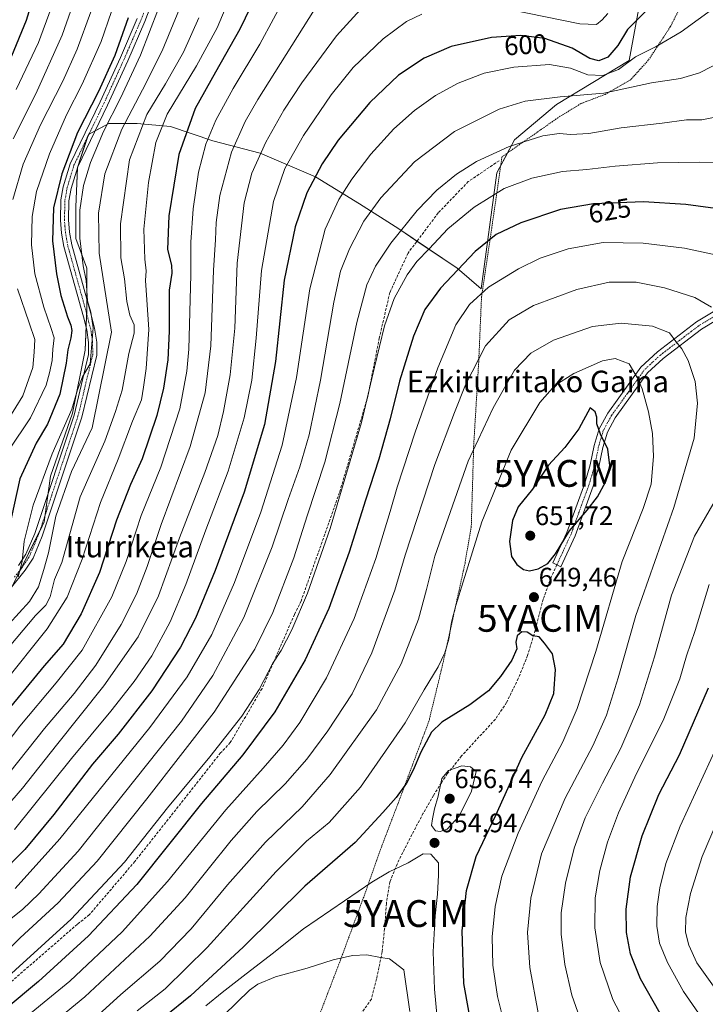
# Model space of a CAD drawing. Units: metres. Extents: x 587334 to 589754, y 4779895 to 4782233.
# Drawn here: x 589333 to 589588, y 4781376 to 4781743 of the extents above; entities that cross this region are included whole.
import ezdxf
from ezdxf.enums import TextEntityAlignment as Align

# ---------------------------------------------------------------- set-up
doc = ezdxf.new("R2010")
doc.units = ezdxf.units.M
doc.header["$MEASUREMENT"] = 0
for name, pattern in [('TRAZO_Y_PUNTO', [1, 0.5, -0.25, 0, -0.25]), ('TRAZOS', [0.75, 0.5, -0.25]), ('TRAZOSX2', [1.5, 1, -0.5])]:
    doc.linetypes.add(name, pattern=pattern)
doc.layers.get('0').update_dxf_attribs({"lineweight": 5})
for name, color, linetype, lineweight in [('Alambrada', 19, 'TRAZOS', 0), ('Camino', 19, 'Continuous', 0), ('Camino Cxs', 19, 'Continuous', 0), ('Camino eje', 39, 'TRAZO_Y_PUNTO', 13), ('Carátula', 7, 'Continuous', 5), ('Curva de nivel maestra', 36, 'Continuous', 30), ('Curva de nivel normal', 36, 'Continuous', 0), ('Pastizal CxS', 92, 'Continuous', 0), ('Pista no pavimentada', 254, 'Continuous', 13), ('Pista no pavimentada Cxs', 254, 'Continuous', 0), ('Pista pavimentada eje', 135, 'TRAZO_Y_PUNTO', 0), ('Punto de cota en terreno', 7, 'Continuous', 0), ('Rótulo de curva de nivel directora', 19, 'Continuous', 0), ('Rótulo de punto de cota en terreno', 19, 'Continuous', 0), ('Senda', 19, 'TRAZOSX2', 0), ('Texto cartográfico', 19, 'Continuous', 0), ('Yacimiento arqueológico puntual', 7, 'Continuous', 0)]:
    doc.layers.add(name, color=color, linetype=linetype, lineweight=lineweight)
doc.styles.add('Arial', font='txt', dxfattribs={"height": 0.2})

# ---------------------------------------------------------------- blocks, each defined once
blk = doc.blocks.new('*U153')
at = {"layer": 'Pastizal CxS', "color": 92, "linetype": 'Continuous', "lineweight": 0}
blk.add_polyline3d([(589563.91, 4781750.24, 598.08), (589559.81, 4781728.08, 604.39), (589532.73, 4781711.67, 610.8), (589517.14, 4781698.55, 614.28), (589510.58, 4781686.24, 617.4), (589504.66, 4781643, 629.33), (589495.79, 4781650.63, 624.75), (589474.07, 4781665.31, 614.38), (589459.4, 4781674.7, 607.75), (589442.96, 4781684.68, 600.09), (589422.42, 4781693.48, 589.68), (589404.81, 4781698.18, 580.76), (589388.96, 4781703.46, 571.58), (589376.63, 4781704.64, 563.58), (589366.07, 4781704.64, 555.69), (589358.44, 4781700.53, 552.26), (589354.33, 4781688.2, 552.43), (589353.74, 4781673.52, 554.45), (589353.74, 4781661.78, 554.54), (589357.85, 4781650.63, 555.89), (589357.85, 4781635.37, 554.33), (589357.26, 4781620.11, 554.02), (589352.56, 4781596.63, 554.79), (589344.35, 4781573.15, 555.78), (589342, 4781556.12, 557.45), (589336.13, 4781544.38, 556.13), (589328.5, 4781529.12, 554.42)], dxfattribs=at)
blk = doc.blocks.new('*U160')
at = {"layer": 'Curva de nivel normal', "color": 36, "linetype": 'Continuous', "lineweight": 0}
blk.add_polyline3d([(589320.98, 4781464.52, 580), (589332.94, 4781480.01, 580), (589346.41, 4781496.13, 580), (589356.15, 4781508.34, 580), (589367.12, 4781528.24, 580), (589372.54, 4781541.41, 580), (589378.04, 4781558.58, 580), (589385.42, 4781576.52, 580), (589392.43, 4781598.25, 580), (589395.09, 4781612.26, 580), (589395.82, 4781620.44, 580), (589396.6, 4781648.24, 580), (589396.57, 4781660.41, 580), (589397.44, 4781672.77, 580), (589399.44, 4781686.41, 580), (589402.2, 4781696.85, 580), (589405.88, 4781705.8, 580), (589412.32, 4781717.66, 580), (589422.32, 4781734.13, 580), (589432.52, 4781753.19, 580)], dxfattribs=at)
blk = doc.blocks.new('*U161')
at = {"layer": 'Curva de nivel normal', "color": 36, "linetype": 'Continuous', "lineweight": 0}
blk.add_polyline3d([(589331.11, 4781419.58, 605), (589347.75, 4781438.03, 605), (589381.32, 4781479.51, 605), (589395.21, 4781498.38, 605), (589404.36, 4781514.24, 605), (589412.84, 4781533.51, 605), (589422.6, 4781559.74, 605), (589430.56, 4781584.72, 605), (589435.98, 4781609.97, 605), (589440.89, 4781643.01, 605), (589446.68, 4781665.24, 605), (589451.72, 4781676.27, 605), (589456.54, 4781683.78, 605), (589463.65, 4781693.18, 605), (589472.18, 4781702.58, 605), (589479.91, 4781709.45, 605), (589487.69, 4781715, 605), (589496.14, 4781719.62, 605), (589505.84, 4781723.36, 605), (589516.84, 4781725.6, 605), (589530.17, 4781726.5, 605), (589537.99, 4781725.25, 605), (589544.43, 4781722.67, 605), (589549.99, 4781722.45, 605), (589555.84, 4781724.73, 605), (589562.17, 4781729.46, 605), (589569.84, 4781733.3, 605), (589579.27, 4781738.78, 605), (589591.89, 4781747.97, 605)], dxfattribs=at)
blk = doc.blocks.new('*U164')
at = {"layer": 'Curva de nivel normal', "color": 36, "linetype": 'Continuous', "lineweight": 0}
blk.add_polyline3d([(589328.8, 4781517.98, 560), (589336.5, 4781526.52, 560), (589339.8, 4781531.89, 560), (589341.79, 4781538.38, 560), (589343.63, 4781544.64, 560), (589346.33, 4781558.26, 560), (589352.12, 4781574.98, 560), (589359.85, 4781591.18, 560), (589367.04, 4781626.85, 560), (589362.49, 4781656.25, 560), (589362.19, 4781671.18, 560), (589364.58, 4781685.77, 560), (589370.87, 4781702.49, 560), (589378.61, 4781717.18, 560), (589385.87, 4781731.71, 560), (589392.31, 4781747.3, 560)], dxfattribs=at)
blk = doc.blocks.new('*U168')
at = {"layer": 'Curva de nivel normal', "color": 36, "linetype": 'Continuous', "lineweight": 0}
blk.add_polyline3d([(589514.03, 4781366.46, 645), (589510.81, 4781379.26, 645), (589509.1, 4781390.96, 645), (589508.83, 4781401.52, 645), (589509.88, 4781412.84, 645), (589512.43, 4781424.13, 645), (589518.48, 4781440.17, 645), (589527.39, 4781459.66, 645), (589535.17, 4781474.19, 645), (589540.44, 4781486.61, 645), (589547.45, 4781507.83, 645), (589557.18, 4781541.35, 645), (589565.12, 4781561.19, 645), (589568, 4781570.19, 645), (589568.89, 4781580.52, 645), (589568.58, 4781589.1, 645), (589567.1, 4781597.19, 645), (589564.68, 4781605.77, 645), (589562.88, 4781609.97, 645), (589559.88, 4781615.01, 645), (589554.69, 4781617.03, 645), (589549.88, 4781616.2, 645), (589539.28, 4781611.46, 645), (589532.2, 4781606.96, 645), (589526.51, 4781600.64, 645), (589515.88, 4781582.85, 645), (589504.91, 4781556.17, 645), (589498.05, 4781533.84, 645), (589495.26, 4781525.05, 645), (589493.71, 4781518.83, 645), (589492.65, 4781512.43, 645), (589491.22, 4781507.34, 645), (589488.69, 4781502.19, 645), (589483.51, 4781493.52, 645), (589476.45, 4781481.28, 645), (589459.78, 4781457.27, 645), (589448.1, 4781444.12, 645), (589439.72, 4781437.23, 645), (589428.36, 4781425.86, 645), (589402.68, 4781397.52, 645), (589387.02, 4781382.22, 645), (589376.58, 4781373.92, 645)], dxfattribs=at)
blk = doc.blocks.new('*U172')
at = {"layer": 'Curva de nivel normal', "color": 36, "linetype": 'Continuous', "lineweight": 0}
for points in [[(589359.28, 4781746.15, 540), (589354.27, 4781732.29, 540), (589348.9, 4781720.34, 540), (589340.62, 4781704.13, 540), (589334.17, 4781689.42, 540), (589330.23, 4781676.29, 540)], [(589332.06, 4781643.01, 540), (589336.32, 4781630.31, 540), (589338.47, 4781624.13, 540), (589338.23, 4781619.42, 540), (589337.73, 4781613.67, 540), (589333.98, 4781603.17, 540), (589328.85, 4781594.7, 540)]]:
    blk.add_polyline3d(points, dxfattribs=at)
blk = doc.blocks.new('*U174')
at = {"layer": 'Curva de nivel normal', "color": 36, "linetype": 'Continuous', "lineweight": 0}
blk.add_polyline3d([(589384.59, 4781747.48, 555), (589377.79, 4781730.04, 555), (589370.38, 4781714.04, 555), (589364.04, 4781701.66, 555), (589359.2, 4781690.06, 555), (589356.59, 4781681.44, 555), (589355.27, 4781672.27, 555), (589355.2, 4781661.86, 555), (589356.54, 4781651.58, 555), (589357.64, 4781646.14, 555), (589358.09, 4781638.46, 555), (589359.39, 4781634.24, 555), (589360.23, 4781628.45, 555), (589359.1, 4781615.02, 555), (589356.25, 4781610.21, 555), (589354.43, 4781605.36, 555), (589352.23, 4781598.13, 555), (589344.98, 4781581.53, 555), (589337.85, 4781562.34, 555), (589334.56, 4781548.94, 555), (589333.79, 4781541.37, 555), (589332.24, 4781535.67, 555)], dxfattribs=at)
blk = doc.blocks.new('*U175')
at = {"layer": 'Curva de nivel normal', "color": 36, "linetype": 'Continuous', "lineweight": 0}
for points in [[(589561.07, 4781364.31, 630), (589553.78, 4781378.19, 630), (589549.05, 4781391.93, 630), (589547.05, 4781404.85, 630), (589547.24, 4781416.12, 630), (589548.87, 4781426.22, 630), (589551.75, 4781436.83, 630), (589555.84, 4781447.77, 630), (589562.55, 4781462.34, 630), (589572.53, 4781482.14, 630), (589578.68, 4781497.72, 630), (589581.2, 4781506.3, 630), (589584.38, 4781515.72, 630), (589589.68, 4781532.86, 630)], [(589592.68, 4781655.5, 630), (589580.43, 4781658.14, 630), (589565.02, 4781659.97, 630), (589550.15, 4781660.25, 630), (589537.08, 4781657.86, 630), (589526.65, 4781654.37, 630), (589518.58, 4781650.44, 630), (589507.51, 4781643.54, 630), (589500.4, 4781637.18, 630), (589495.3, 4781629.51, 630), (589488.55, 4781613.52, 630), (589480.1, 4781589.6, 630), (589473.42, 4781569.04, 630), (589470.89, 4781559.99, 630), (589465.45, 4781542.55, 630), (589457.37, 4781520.11, 630), (589447.08, 4781498.07, 630), (589437.21, 4781481.43, 630), (589431.02, 4781472.92, 630), (589423.58, 4781464.36, 630), (589409.66, 4781448.87, 630), (589387.94, 4781422.16, 630), (589370.97, 4781403.37, 630), (589351.57, 4781384.98, 630), (589328.92, 4781366.48, 630)]]:
    blk.add_polyline3d(points, dxfattribs=at)
blk = doc.blocks.new('*U180')
at = {"layer": 'Curva de nivel normal', "color": 36, "linetype": 'Continuous', "lineweight": 0}
blk.add_polyline3d([(589525.97, 4781373.19, 640), (589522.83, 4781390.18, 640), (589522.03, 4781403.2, 640), (589523.25, 4781415.89, 640), (589527.18, 4781432.41, 640), (589536.02, 4781453.22, 640), (589546.34, 4781472.74, 640), (589551.39, 4781484.16, 640), (589555.73, 4781498.01, 640), (589562.29, 4781521.27, 640), (589576.52, 4781561.48, 640), (589584.09, 4781587.3, 640), (589585.35, 4781600.34, 640), (589584.41, 4781608.51, 640), (589581.77, 4781616.28, 640), (589579.44, 4781620.61, 640), (589577.24, 4781623.4, 640), (589574.84, 4781626.64, 640), (589568.52, 4781629.08, 640), (589556.86, 4781630.18, 640), (589546.17, 4781628.91, 640), (589531.68, 4781623.83, 640), (589523.2, 4781619.05, 640), (589517.17, 4781612.7, 640), (589509.13, 4781598.61, 640), (589499.84, 4781578.74, 640), (589487.5, 4781543.36, 640), (589484.42, 4781530.91, 640), (589481.38, 4781519.92, 640), (589474.98, 4781503.24, 640), (589465.7, 4781486.15, 640), (589448.54, 4781462.03, 640), (589438.01, 4781449.98, 640), (589424.4, 4781436.86, 640), (589410.2, 4781420.86, 640), (589396.73, 4781404.52, 640), (589384.98, 4781392.52, 640), (589370.53, 4781380, 640), (589359.42, 4781369.97, 640)], dxfattribs=at)
blk = doc.blocks.new('*U182')
at = {"layer": 'Curva de nivel normal', "color": 36, "linetype": 'Continuous', "lineweight": 0}
blk.add_polyline3d([(589595.18, 4781728.21, 610), (589586.05, 4781723.46, 610), (589578.98, 4781721.4, 610), (589568.1, 4781719.67, 610), (589550.43, 4781715.91, 610), (589534.15, 4781714.51, 610), (589521.16, 4781712.9, 610), (589511.47, 4781709.87, 610), (589494.83, 4781701.62, 610), (589479.83, 4781690.33, 610), (589467.39, 4781676.86, 610), (589461.08, 4781668.18, 610), (589455.67, 4781657.85, 610), (589452.36, 4781649.51, 610), (589449.86, 4781637.97, 610), (589444.88, 4781609.01, 610), (589440.6, 4781588.58, 610), (589437.21, 4781576.64, 610), (589432.78, 4781564.47, 610), (589426.92, 4781546.86, 610), (589416.28, 4781520.52, 610), (589404.83, 4781498.86, 610), (589393.06, 4781481.86, 610), (589371.85, 4781455.19, 610), (589354.57, 4781433.51, 610), (589340.02, 4781417.51, 610), (589333.85, 4781411.7, 610), (589327.85, 4781406.93, 610)], dxfattribs=at)
blk = doc.blocks.new('*U183')
at = {"layer": 'Curva de nivel normal', "color": 36, "linetype": 'Continuous', "lineweight": 0}
blk.add_polyline3d([(589410.8, 4781750.56, 570), (589406.34, 4781740.23, 570), (589398.7, 4781726.08, 570), (589387.83, 4781708.07, 570), (589383.57, 4781697.48, 570), (589380.83, 4781682.62, 570), (589379.08, 4781665.27, 570), (589379.42, 4781654.08, 570), (589380.01, 4781649.67, 570), (589379.74, 4781646.08, 570), (589380.14, 4781638.85, 570), (589381, 4781627.86, 570), (589379.95, 4781613.34, 570), (589378.96, 4781606.3, 570), (589378.2, 4781601.64, 570), (589374.89, 4781593.67, 570), (589369.51, 4781579.52, 570), (589362.93, 4781563.36, 570), (589356.12, 4781542.2, 570), (589350.48, 4781528.06, 570), (589343.09, 4781516.34, 570), (589326.87, 4781495.89, 570)], dxfattribs=at)
blk = doc.blocks.new('*U185')
at = {"layer": 'Curva de nivel normal', "color": 36, "linetype": 'Continuous', "lineweight": 0}
blk.add_polyline3d([(589325.83, 4781458.7, 585), (589342.07, 4781479.11, 585), (589353.19, 4781492.2, 585), (589361.17, 4781502.78, 585), (589370.66, 4781517.86, 585), (589376.33, 4781529.19, 585), (589380.27, 4781539.52, 585), (589385.53, 4781555.21, 585), (589396.32, 4781584.28, 585), (589401.87, 4781604.26, 585), (589404.01, 4781621.75, 585), (589405.01, 4781649.91, 585), (589405.83, 4781661.19, 585), (589406.06, 4781667.69, 585), (589407.38, 4781677.72, 585), (589411.74, 4781693.91, 585), (589416.8, 4781705.27, 585), (589421.48, 4781713.48, 585), (589442.62, 4781747.1, 585)], dxfattribs=at)
blk = doc.blocks.new('*U186')
at = {"layer": 'Curva de nivel normal', "color": 36, "linetype": 'Continuous', "lineweight": 0}
blk.add_polyline3d([(589352.69, 4781748.85, 535), (589348.64, 4781737.5, 535), (589338.9, 4781715.66, 535), (589330.42, 4781698.88, 535)], dxfattribs=at)
blk = doc.blocks.new('*U194')
at = {"layer": 'Curva de nivel normal', "color": 36, "linetype": 'Continuous', "lineweight": 0}
blk.add_polyline3d([(589317.01, 4781495.52, 565), (589338.78, 4781521.3, 565), (589342.55, 4781525.13, 565), (589344.2, 4781528.19, 565), (589345.79, 4781534.64, 565), (589348.56, 4781541, 565), (589355.34, 4781565.52, 565), (589364.52, 4781586.28, 565), (589368.5, 4781597.23, 565), (589371, 4781605.22, 565), (589373.47, 4781618.94, 565), (589375.44, 4781626.44, 565), (589375.47, 4781629.51, 565), (589373.81, 4781633.18, 565), (589372.74, 4781638.2, 565), (589371.83, 4781646.68, 565), (589370.57, 4781654.55, 565), (589370.38, 4781667.16, 565), (589373.7, 4781691.03, 565), (589380.16, 4781707.94, 565), (589387.17, 4781719.32, 565), (589393.81, 4781731.21, 565), (589399.52, 4781743.92, 565)], dxfattribs=at)
blk = doc.blocks.new('*U198')
at = {"layer": 'Curva de nivel normal', "color": 36, "linetype": 'Continuous', "lineweight": 0}
blk.add_polyline3d([(589317.92, 4781438.59, 590), (589333.85, 4781456.9, 590), (589346.52, 4781472.93, 590), (589364.18, 4781495.06, 590), (589376.94, 4781513.28, 590), (589384.53, 4781528.65, 590), (589392.4, 4781550.19, 590), (589401.85, 4781574.52, 590), (589406.65, 4781588.3, 590), (589408.77, 4781597.23, 590), (589411.24, 4781610.91, 590), (589412.94, 4781628.27, 590), (589413.81, 4781652.48, 590), (589416.51, 4781675.03, 590), (589419.26, 4781686.04, 590), (589424.49, 4781697.59, 590), (589431.24, 4781709.54, 590), (589437.94, 4781719.79, 590), (589450.9, 4781737.3, 590), (589460.88, 4781748.33, 590)], dxfattribs=at)
blk = doc.blocks.new('*U199')
at = {"layer": 'Curva de nivel normal', "color": 36, "linetype": 'Continuous', "lineweight": 0}
blk.add_polyline3d([(589367.09, 4781746.34, 545), (589363.17, 4781735.18, 545), (589356.08, 4781719.18, 545), (589350.24, 4781707.85, 545), (589343.9, 4781693.29, 545), (589339.16, 4781679.2, 545), (589337.48, 4781669.94, 545), (589337.25, 4781659.42, 545), (589338.49, 4781648.51, 545), (589341.86, 4781636.18, 545), (589344.62, 4781628.18, 545), (589345.72, 4781624.7, 545), (589345.21, 4781620.5, 545), (589344.91, 4781616.27, 545), (589343.97, 4781611.74, 545), (589342.76, 4781607.1, 545), (589336.85, 4781594.97, 545), (589328.76, 4781582.84, 545)], dxfattribs=at)
blk = doc.blocks.new('*U202')
at = {"layer": 'Curva de nivel normal', "color": 36, "linetype": 'Continuous', "lineweight": 0}
for points in [[(589330.85, 4781441.49, 595), (589352.18, 4781467.96, 595), (589366.85, 4781485.68, 595), (589375.52, 4781496.62, 595), (589382.1, 4781506.22, 595), (589388.93, 4781518.87, 595), (589394.76, 4781532.86, 595), (589402.21, 4781553.19, 595), (589410.52, 4781575.06, 595), (589416.45, 4781594.92, 595), (589419.32, 4781608.98, 595), (589420.93, 4781624.6, 595), (589422.85, 4781649.87, 595), (589427.32, 4781675.55, 595), (589431.56, 4781687.85, 595), (589438.55, 4781700.14, 595), (589448.8, 4781715.27, 595), (589457.04, 4781725.42, 595), (589468.28, 4781736.08, 595), (589476.95, 4781742.56, 595), (589482.64, 4781745.35, 595)], [(589515.84, 4781746.94, 595), (589541.41, 4781741.77, 595), (589547.71, 4781741.51, 595), (589549.84, 4781743.17, 595), (589551.84, 4781745.57, 595)]]:
    blk.add_polyline3d(points, dxfattribs=at)
blk = doc.blocks.new('*U203')
at = {"layer": 'Curva de nivel normal', "color": 36, "linetype": 'Continuous', "lineweight": 0}
for points in [[(589542.2, 4781369.31, 635), (589538.48, 4781379.83, 635), (589535.94, 4781391.29, 635), (589534.47, 4781402.48, 635), (589534.49, 4781410.51, 635), (589536.15, 4781421.59, 635), (589539.35, 4781434.52, 635), (589543.51, 4781445.86, 635), (589549.9, 4781458.86, 635), (589556.8, 4781471.88, 635), (589563.69, 4781487.97, 635), (589569.33, 4781505.88, 635), (589575.55, 4781528.9, 635), (589584.23, 4781550.78, 635), (589592.34, 4781565.03, 635)], [(589590.46, 4781636.16, 635), (589584.36, 4781639.69, 635), (589572.97, 4781643.31, 635), (589562.44, 4781645.45, 635), (589552.43, 4781645.51, 635), (589540.3, 4781642.74, 635), (589524.17, 4781636.76, 635), (589515.2, 4781631.4, 635), (589506.29, 4781621.7, 635), (589498.83, 4781607.18, 635), (589494.78, 4781596.85, 635), (589487.45, 4781577.52, 635), (589476.38, 4781543.73, 635), (589472.62, 4781530.69, 635), (589463.99, 4781507.42, 635), (589456.69, 4781492.12, 635), (589447.64, 4781478.31, 635), (589439.84, 4781467.74, 635), (589431.71, 4781458.58, 635), (589421.12, 4781448.19, 635), (589411.65, 4781437.42, 635), (589394.52, 4781416.09, 635), (589381.32, 4781401.75, 635), (589357.09, 4781379.19, 635), (589336.27, 4781362, 635)]]:
    blk.add_polyline3d(points, dxfattribs=at)
blk = doc.blocks.new('*U205')
at = {"layer": 'Curva de nivel maestra', "color": 36, "linetype": 'Continuous', "lineweight": 30}
blk.add_polyline3d([(589566.37, 4781746.82, 600), (589559.28, 4781739.58, 600), (589555.59, 4781733.7, 600), (589551.92, 4781729.27, 600), (589548.5, 4781727.9, 600), (589545.18, 4781728.81, 600), (589538.56, 4781732.65, 600), (589528.44, 4781736.2, 600), (589519.51, 4781737.35, 600), (589508.51, 4781736.58, 600), (589493.51, 4781733.22, 600), (589483.53, 4781728.95, 600), (589473.94, 4781722.62, 600), (589463.2, 4781712.38, 600), (589451.51, 4781698.32, 600), (589445.44, 4781689.51, 600), (589439.83, 4781678.77, 600), (589435.43, 4781666.11, 600), (589431.36, 4781646.18, 600), (589428.17, 4781615.85, 600), (589424.02, 4781592.44, 600), (589416.48, 4781567.22, 600), (589405.67, 4781538.04, 600), (589398.34, 4781520.22, 600), (589392.72, 4781509.45, 600), (589382.09, 4781493.19, 600), (589369.48, 4781477.1, 600), (589359.97, 4781465.82, 600), (589345.54, 4781447.1, 600), (589334.81, 4781434.12, 600), (589324.9, 4781424.24, 600)], dxfattribs=at)
blk = doc.blocks.new('*U207')
at = {"layer": 'Curva de nivel maestra', "color": 36, "linetype": 'Continuous', "lineweight": 30}
blk.add_polyline3d([(589428.41, 4781767.85, 575), (589414.83, 4781739.68, 575), (589405.73, 4781723.71, 575), (589398.16, 4781710.11, 575), (589392.07, 4781693.04, 575), (589388.34, 4781670.12, 575), (589387.9, 4781657.59, 575), (589389.43, 4781651.77, 575), (589389.51, 4781648.84, 575), (589388.46, 4781642.51, 575), (589388.54, 4781627.18, 575), (589388.03, 4781616.51, 575), (589386.43, 4781606, 575), (589383.9, 4781595.8, 575), (589378.46, 4781579.68, 575), (589374.13, 4781570.06, 575), (589368.88, 4781556.78, 575), (589362.58, 4781537.32, 575), (589355.79, 4781521.94, 575), (589349.08, 4781510.55, 575), (589341.99, 4781502.47, 575), (589326.52, 4781483.81, 575)], dxfattribs=at)
blk = doc.blocks.new('*U208')
at = {"layer": 'Curva de nivel maestra', "color": 36, "linetype": 'Continuous', "lineweight": 30}
for points in [[(589571.39, 4781372.97, 625), (589564.08, 4781385.91, 625), (589560.36, 4781395.24, 625), (589558.89, 4781403.22, 625), (589558.78, 4781411.86, 625), (589560.36, 4781423.86, 625), (589564.71, 4781439.19, 625), (589570.87, 4781454.52, 625), (589578.58, 4781469.4, 625), (589589.38, 4781494.3, 625)], [(589601.13, 4781671.7, 625), (589580.97, 4781674.41, 625), (589565.16, 4781675.34, 625), (589546.51, 4781674.63, 625), (589534.21, 4781672.48, 625), (589519.54, 4781667.56, 625), (589510.27, 4781663.23, 625), (589502.44, 4781656.86, 625), (589489.58, 4781643.27, 625), (589483.77, 4781635.23, 625), (589479.55, 4781625.34, 625), (589474.29, 4781608.53, 625), (589470.78, 4781594.52, 625), (589466.56, 4781579.52, 625), (589461.6, 4781564.2, 625), (589455.6, 4781544.92, 625), (589448.02, 4781523.87, 625), (589439.13, 4781504.74, 625), (589427.86, 4781485.38, 625), (589415.9, 4781469.4, 625), (589400.51, 4781451.18, 625), (589376.42, 4781421.07, 625), (589358.52, 4781401.91, 625), (589339.85, 4781384.92, 625), (589327.85, 4781374.8, 625)]]:
    blk.add_polyline3d(points, dxfattribs=at)
blk = doc.blocks.new('*U209')
at = {"layer": 'Curva de nivel maestra', "color": 36, "linetype": 'Continuous', "lineweight": 30}
blk.add_polyline3d([(589373.3, 4781743.91, 550), (589368.24, 4781729.86, 550), (589362.14, 4781716.51, 550), (589354.36, 4781701.18, 550), (589348.53, 4781685.85, 550), (589345.48, 4781673.18, 550), (589345.1, 4781660.85, 550), (589346.55, 4781648.51, 550), (589348.18, 4781640.51, 550), (589350.66, 4781632.55, 550), (589351.94, 4781629.41, 550), (589352.23, 4781627.49, 550), (589351.94, 4781624.67, 550), (589350.73, 4781620.19, 550), (589350.19, 4781615.34, 550), (589347.74, 4781603.79, 550), (589343.16, 4781592.56, 550), (589339.01, 4781585.53, 550), (589332.93, 4781572.24, 550), (589328.69, 4781552.96, 550)], dxfattribs=at)
blk = doc.blocks.new('5PATER')
at = {"layer": 'Carátula', "linetype": 'Continuous', "lineweight": 5}
h = blk.add_hatch(color=250, dxfattribs=at)
edge = h.paths.add_edge_path()
edge.add_ellipse((0, 0.01), major_axis=(-1.33, -1.34), ratio=0.999422, start_angle=0, end_angle=360)
blk = doc.blocks.new('*U218')
at = {"layer": 'Camino Cxs', "color": 19, "linetype": 'Continuous', "lineweight": 0}
blk.add_polyline3d([(589608.81, 4781641.2, 630.93), (589586.79, 4781627.94, 636.94), (589572.52, 4781617.04, 641.78), (589566.69, 4781611.64, 643.72), (589554.69, 4781594.91, 648.39), (589551.74, 4781589.56, 649.55), (589550.05, 4781583.82, 650.08), (589548.56, 4781576.65, 650.53), (589546.46, 4781569.5, 650.62), (589539.71, 4781550.93, 649.31), (589539.71, 4781550.93, 649.31), (589534.42, 4781539.45, 649.04), (589532.92, 4781540.14, 649.29), (589531.43, 4781540.83, 649.57), (589536.67, 4781552.19, 649.98), (589543.33, 4781570.53, 650.99), (589545.37, 4781577.45, 650.88), (589546.86, 4781584.62, 650.33), (589548.69, 4781590.83, 649.77), (589551.9, 4781596.67, 648.86), (589564.22, 4781613.83, 644.07), (589570.39, 4781619.56, 641.84), (589584.94, 4781630.66, 636.78), (589606.98, 4781643.94, 630.65)], dxfattribs=at)
blk = doc.blocks.new('*U225')
at = {"layer": 'Alambrada', "color": 19, "linetype": 'TRAZOS', "lineweight": 0}
for points in [[(589734.65, 4781379.51, 563.35), (589728.15, 4781379.76, 565.63), (589718.35, 4781381.32, 569.55), (589710.23, 4781382.97, 571.9), (589706.44, 4781385.21, 572.26), (589703.26, 4781389.57, 572.64), (589698.69, 4781401.26, 571.44), (589695.96, 4781404.22, 571.52), (589693.74, 4781405.27, 571.69), (589687.43, 4781406.2, 571.58), (589686.07, 4781406.92, 571.17), (589684.89, 4781407.57, 571.28), (589685.28, 4781411.6, 571.02)], [(589427.19, 4781301.4, 684.37), (589435.67, 4781297.1, 685.48), (589441.55, 4781294.57, 683.83), (589460.62, 4781290.06, 677.88), (589478.04, 4781285.72, 674.27), (589495.05, 4781280.56, 672.95), (589508.91, 4781276.71, 671.11), (589526.79, 4781273.93, 668.39), (589539.87, 4781271.49, 666.99), (589554.62, 4781271.62, 663.26), (589569.39, 4781271.09, 658.75), (589602.45, 4781267.59, 646.75), (589616.12, 4781266.68, 641.16), (589629.93, 4781264.98, 635.02), (589648.94, 4781262.22, 628.5), (589669.92, 4781258.55, 623.56), (589686.42, 4781255.47, 621.48), (589700.48, 4781253.11, 617.74), (589721.02, 4781250.54, 615.26), (589732.28, 4781248.63, 614.88), (589736.38, 4781248, 614.21)]]:
    blk.add_polyline3d(points, dxfattribs=at)
blk = doc.blocks.new('5YACIM')
blk.add_text('5YACIM', height=10).set_placement((0, 0), align=Align.MIDDLE_CENTER)

msp = doc.modelspace()

# ---------------------------------------------------------------- linework, layer by layer
at = {"layer": 'Alambrada', "color": 19, "linetype": 'TRAZOS', "lineweight": 0}
msp.add_polyline3d([(589555.03, 4781786.76, 591.66), (589572.41, 4781770.84, 596.11), (589584.85, 4781759.64, 601.41), (589575.17, 4781740.59, 603.91), (589566.98, 4781728.13, 607.88), (589560.35, 4781720.86, 609.15), (589550.92, 4781715.43, 610.44), (589541.85, 4781712, 611.63), (589533.3, 4781706.71, 613), (589512.46, 4781692.15, 616.19), (589508.67, 4781665.63, 624.33), (589504.85, 4781639.97, 630.77), (589503.8, 4781615.63, 635.81), (589501.94, 4781584.59, 640.17), (589501.04, 4781554.46, 644.15), (589498.71, 4781540.78, 644.72), (589493.93, 4781518.92, 645.17), (589489.85, 4781500.81, 645.93), (589485.28, 4781481.95, 649.4), (589474.48, 4781453.14, 650.71), (589466.99, 4781433.47, 653.1), (589460.96, 4781416.37, 655.84), (589452.35, 4781392.99, 660.46), (589440.69, 4781362.5, 669.54)], dxfattribs=at)
at = {"layer": 'Camino', "color": 19, "linetype": 'Continuous', "lineweight": 0}
for points in [[(589676.88, 4781760.29, 610.91), (589670.97, 4781743, 612.05), (589664.22, 4781722.07, 615.05), (589660.92, 4781713.47, 616.8), (589659.62, 4781708.06, 618.03), (589659.37, 4781698.46, 619.08), (589657.07, 4781692.56, 620.08), (589652.35, 4781685.37, 621), (589645.96, 4781675.76, 622.19), (589640.01, 4781667.46, 623.32), (589631.11, 4781658.79, 625.26), (589621.57, 4781650.61, 627.65), (589608.81, 4781641.2, 630.93), (589586.79, 4781627.94, 636.94), (589572.52, 4781617.04, 641.78), (589566.69, 4781611.64, 643.72), (589554.69, 4781594.91, 648.39), (589551.74, 4781589.56, 649.55), (589550.05, 4781583.82, 650.08), (589548.56, 4781576.65, 650.53), (589546.46, 4781569.5, 650.62), (589539.71, 4781550.93, 649.31)], [(589539.71, 4781550.93, 649.31), (589534.42, 4781539.45, 649.04), (589532.92, 4781540.14, 649.29), (589531.43, 4781540.83, 649.57), (589536.67, 4781552.19, 649.98), (589543.33, 4781570.53, 650.99), (589545.37, 4781577.45, 650.88), (589546.86, 4781584.62, 650.33), (589548.69, 4781590.83, 649.77), (589551.9, 4781596.67, 648.86), (589564.22, 4781613.83, 644.07), (589570.39, 4781619.56, 641.84), (589584.94, 4781630.66, 636.78), (589606.98, 4781643.94, 630.65)]]:
    msp.add_polyline3d(points, dxfattribs=at)
at = {"layer": 'Camino eje', "color": 39, "linetype": 'TRAZO_Y_PUNTO', "lineweight": 13}
msp.add_polyline3d([(589596.89, 4781635.94, 633.79), (589585.87, 4781629.3, 636.86), (589578.59, 4781623.75, 639.35), (589571.46, 4781618.3, 641.78), (589568.54, 4781615.6, 642.85), (589565.46, 4781612.74, 643.89), (589559.3, 4781604.16, 646.34), (589553.3, 4781595.79, 648.61), (589551.82, 4781593.12, 649.1), (589550.22, 4781590.2, 649.66), (589548.46, 4781584.22, 650.21), (589546.97, 4781577.05, 650.77), (589545.92, 4781573.48, 650.85), (589544.9, 4781570.02, 650.81), (589541.57, 4781560.85, 650.24), (589538.19, 4781551.56, 649.63), (589532.92, 4781540.14, 649.29)], dxfattribs=at)
at = {"layer": 'Curva de nivel maestra', "color": 36, "linetype": 'Continuous', "lineweight": 30}
for points in [[(589329.91, 4781729.84, 525), (589335.39, 4781743.11, 525), (589339.4, 4781756.18, 525), (589341.42, 4781766.4, 525), (589339.32, 4781778.88, 525), (589336.9, 4781786.56, 525), (589334.46, 4781795.46, 525), (589330.31, 4781807.43, 525)], [(589522.69, 4781537.92, 650), (589525.93, 4781538.71, 650), (589529.51, 4781540.69, 650), (589532.41, 4781544.19, 650), (589537.65, 4781552.79, 650), (589544.16, 4781560.52, 650), (589548.06, 4781565.52, 650), (589551.11, 4781571.19, 650), (589552.66, 4781577.19, 650), (589551.9, 4781583.19, 650), (589549.16, 4781588.78, 650), (589547.77, 4781592.62, 650), (589547.77, 4781595.22, 650), (589547.21, 4781597.1, 650), (589545.34, 4781598.68, 650), (589541.1, 4781590.78, 650), (589535.84, 4781583.81, 650), (589529.84, 4781577.27, 650), (589523.83, 4781568.36, 650), (589518.56, 4781561.7, 650), (589516.34, 4781556.69, 650), (589515.27, 4781548.88, 650), (589516.01, 4781543.21, 650), (589517.99, 4781540.25, 650), (589520.52, 4781538.37, 650), (589522.69, 4781537.92, 650)], [(589502.27, 4781362.16, 650), (589498.25, 4781384.1, 650), (589497.6, 4781403.84, 650), (589499.21, 4781418.77, 650), (589502.86, 4781431.51, 650), (589510.22, 4781446.88, 650), (589519.84, 4781468.35, 650), (589528.53, 4781484.23, 650), (589531.75, 4781492.15, 650), (589532.44, 4781501.1, 650), (589531.34, 4781507.02, 650), (589528.29, 4781510.97, 650), (589526.27, 4781513.28, 650), (589523.95, 4781513.69, 650), (589521.84, 4781515.11, 650), (589519.84, 4781515.14, 650), (589518.08, 4781513.65, 650), (589517.6, 4781511.3, 650), (589518.06, 4781508.86, 650), (589516.17, 4781504.68, 650), (589511.98, 4781498.5, 650), (589507.51, 4781493.24, 650), (589500.51, 4781487.95, 650), (589490.01, 4781481.49, 650), (589486.18, 4781477.84, 650), (589482.27, 4781470.38, 650), (589479.44, 4781463.65, 650), (589476.86, 4781458.86, 650), (589473.1, 4781453.52, 650), (589468.15, 4781447.86, 650), (589457.75, 4781436.67, 650), (589439.1, 4781420.41, 650), (589416.18, 4781397.81, 650), (589396.52, 4781379.56, 650), (589386.67, 4781371.64, 650)]]:
    msp.add_polyline3d(points, dxfattribs=at)
at = {"layer": 'Curva de nivel normal', "color": 36, "linetype": 'Continuous', "lineweight": 0}
for points in [[(589344.61, 4781747.61, 530), (589339.79, 4781734.78, 530), (589331.55, 4781717.26, 530)], [(589312.68, 4781381.07, 615), (589333.02, 4781401.19, 615), (589347.21, 4781414.25, 615), (589361.75, 4781429.7, 615), (589380.18, 4781452.93, 615), (589405.22, 4781485.24, 615), (589420.39, 4781508.78, 615), (589427.14, 4781522.43, 615), (589434.97, 4781542.79, 615), (589439.95, 4781558.38, 615), (589446.46, 4781578.35, 615), (589452.04, 4781600.29, 615), (589458.42, 4781630.46, 615), (589462.14, 4781644.51, 615), (589465.38, 4781651.44, 615), (589471.04, 4781659.96, 615), (589480.84, 4781672.14, 615), (589488.17, 4781679.68, 615), (589495.51, 4781685.72, 615), (589503.04, 4781690.48, 615), (589515.21, 4781696.04, 615), (589527.64, 4781699.97, 615), (589533.74, 4781700.9, 615), (589538.17, 4781700.43, 615), (589544.84, 4781700.8, 615), (589556.86, 4781702.97, 615), (589572.18, 4781704.71, 615), (589581.24, 4781705.93, 615), (589586.86, 4781705.98, 615), (589594.89, 4781707.54, 615)], [(589321.47, 4781380.44, 620), (589352.03, 4781408.11, 620), (589371.9, 4781429.38, 620), (589387.93, 4781449.59, 620), (589403.67, 4781468.64, 620), (589415.59, 4781483.82, 620), (589422.02, 4781493.69, 620), (589427.18, 4781503.45, 620), (589430.18, 4781508.24, 620), (589434.18, 4781515.98, 620), (589440.01, 4781529.64, 620), (589448.42, 4781553.68, 620), (589460.17, 4781593.18, 620), (589465.01, 4781613.81, 620), (589468.71, 4781629.22, 620), (589472.32, 4781639.33, 620), (589477.11, 4781648.14, 620), (589480.76, 4781653.18, 620), (589485.33, 4781657.88, 620), (589492.35, 4781665.38, 620), (589502.16, 4781673.4, 620), (589513.32, 4781680.41, 620), (589523.56, 4781684.24, 620), (589535.05, 4781686.72, 620), (589544.12, 4781687.46, 620), (589554.67, 4781688.68, 620), (589570.36, 4781689.9, 620), (589585.99, 4781690.19, 620), (589604.17, 4781689.93, 620)], [(589593.08, 4781473.86, 620), (589578.87, 4781442.77, 620), (589573.54, 4781428.83, 620), (589571.29, 4781419.77, 620), (589570.28, 4781412.86, 620), (589570.19, 4781405.52, 620), (589571.15, 4781399.19, 620), (589574.1, 4781391.99, 620), (589580.09, 4781381.2, 620), (589585.71, 4781373.06, 620)], [(589489.47, 4781440.73, 655), (589492.08, 4781441.6, 655), (589496.57, 4781446.49, 655), (589501.06, 4781455.81, 655), (589502.92, 4781463.19, 655), (589500.7, 4781464.9, 655), (589497.46, 4781465.26, 655), (589492.51, 4781463.53, 655), (589490.01, 4781460.58, 655), (589488.75, 4781453.94, 655), (589487.39, 4781449.19, 655), (589486.64, 4781445.51, 655), (589486.28, 4781443.06, 655), (589487.74, 4781441.08, 655), (589489.47, 4781440.73, 655)], [(589595.99, 4781452.51, 615), (589586.99, 4781431.48, 615), (589582.66, 4781417.72, 615), (589580.98, 4781408.77, 615), (589580.88, 4781403.32, 615), (589582.12, 4781398.44, 615), (589584.99, 4781391.81, 615), (589591.3, 4781383.19, 615)], [(589488.41, 4781369.96, 655), (589487.28, 4781382.01, 655), (589486.86, 4781395.97, 655), (589487.53, 4781409.4, 655), (589488.5, 4781417.46, 655), (589488.8, 4781424.52, 655), (589488.83, 4781429.14, 655), (589485.94, 4781432.32, 655), (589483.12, 4781432.43, 655), (589477.51, 4781429.09, 655), (589470.47, 4781425.77, 655), (589464.01, 4781421.93, 655), (589438.53, 4781404.53, 655), (589426.87, 4781395.19, 655), (589416.02, 4781386.92, 655), (589408.2, 4781380.83, 655), (589402.13, 4781375.8, 655)], [(589478.21, 4781373.68, 660), (589475.89, 4781389.24, 660), (589470.64, 4781393.39, 660), (589467.27, 4781393.88, 660), (589462.09, 4781394.78, 660), (589456.86, 4781394.53, 660), (589449.57, 4781392.92, 660), (589439.87, 4781389.88, 660), (589428.08, 4781386.59, 660), (589421.56, 4781383.9, 660), (589418.42, 4781381.73, 660), (589408.86, 4781372.39, 660)]]:
    msp.add_polyline3d(points, dxfattribs=at)
at = {"layer": 'Pastizal CxS', "color": 92, "linetype": 'Continuous', "lineweight": 0}
for points in [[(589328.5, 4781529.12, 554.42), (589336.13, 4781544.38, 556.13), (589342, 4781556.12, 557.45), (589344.35, 4781573.15, 555.78), (589352.56, 4781596.63, 554.79), (589357.26, 4781620.11, 554.02), (589357.85, 4781635.37, 554.33), (589357.85, 4781650.63, 555.89), (589353.74, 4781661.78, 554.54), (589353.74, 4781673.52, 554.45), (589354.33, 4781688.2, 552.43), (589358.44, 4781700.53, 552.26), (589366.07, 4781704.64, 555.69), (589376.63, 4781704.64, 563.58), (589388.96, 4781703.46, 571.58), (589404.81, 4781698.18, 580.76), (589422.42, 4781693.48, 589.68), (589442.96, 4781684.68, 600.09), (589459.4, 4781674.7, 607.75), (589474.07, 4781665.31, 614.38), (589495.79, 4781650.63, 624.75), (589504.66, 4781643, 629.33), (589510.58, 4781686.24, 617.4), (589517.14, 4781698.55, 614.28), (589532.73, 4781711.67, 610.8), (589559.81, 4781728.08, 604.39), (589563.91, 4781750.24, 598.08)], [(589329.88, 4781531.88, 554.18), (589333.05, 4781538.22, 554.1), (589336.13, 4781544.38, 556.13), (589340.42, 4781552.97, 557.03), (589342, 4781556.12, 557.45), (589342.37, 4781558.85, 557.33), (589343.49, 4781566.97, 556.57), (589344.35, 4781573.15, 555.78), (589352.56, 4781596.63, 554.79), (589357.26, 4781620.11, 554.02), (589357.59, 4781628.59, 553.04), (589357.79, 4781633.78, 554.12), (589357.85, 4781635.37, 554.33), (589357.85, 4781639.16, 554.86), (589357.85, 4781650.63, 555.89), (589353.74, 4781661.78, 554.54), (589353.74, 4781673.52, 554.45), (589354.32, 4781688.05, 552.45), (589354.33, 4781688.2, 552.43), (589358.03, 4781699.31, 552.48), (589358.44, 4781700.53, 552.26), (589358.68, 4781700.66, 552.31), (589360.94, 4781701.87, 552.8), (589366.07, 4781704.64, 555.69), (589376.63, 4781704.64, 563.58), (589388.96, 4781703.46, 571.58), (589404.81, 4781698.18, 580.76), (589422.42, 4781693.48, 589.68), (589442.96, 4781684.68, 600.09), (589459.4, 4781674.7, 607.75), (589474.07, 4781665.31, 614.38), (589480.82, 4781660.74, 617.44), (589495.79, 4781650.63, 624.75), (589504.66, 4781643, 629.33), (589510.58, 4781686.24, 617.4), (589511.99, 4781688.89, 616.78), (589514.49, 4781693.57, 615.69), (589517.14, 4781698.55, 614.28), (589532.73, 4781711.67, 610.8), (589559.81, 4781728.09, 604.39), (589563.91, 4781750.24, 598.08)]]:
    msp.add_polyline3d(points, dxfattribs=at)
at = {"layer": 'Pista no pavimentada', "color": 254, "linetype": 'Continuous', "lineweight": 13}
for points in [[(589385.22, 4781757.77, 552.69), (589379.4, 4781742.55, 553), (589373.12, 4781727.97, 552.94), (589365.56, 4781711.42, 552.65), (589354.45, 4781688.48, 552.43), (589351.99, 4781680.34, 552.84), (589351.21, 4781675.81, 552.98), (589351.01, 4781668.69, 553.33), (589351.38, 4781664.05, 553.59), (589352.21, 4781659.4, 553.88), (589359.48, 4781633.3, 554.52), (589360.76, 4781628.27, 554.59), (589361.52, 4781623.16, 555.12), (589361.53, 4781618.21, 555.16), (589356, 4781595.13, 556.03), (589341.27, 4781550.78, 557.14), (589337.83, 4781542.66, 556.81), (589334.88, 4781538.11, 555.51), (589329.33, 4781531.2, 554.09)], [(589332.45, 4781539.87, 553.45), (589335.17, 4781544.07, 555.35), (589338.47, 4781551.84, 556.45), (589353.12, 4781595.95, 555.05), (589358.53, 4781618.56, 554.57), (589358.52, 4781622.94, 553.92), (589357.82, 4781627.68, 553.2), (589356.58, 4781632.52, 553.51), (589349.28, 4781658.73, 552.36), (589348.41, 4781663.66, 552.01), (589348.01, 4781668.62, 551.81), (589348.22, 4781676.1, 551.28), (589349.06, 4781681.03, 550.95), (589351.65, 4781689.57, 551.07), (589362.85, 4781712.7, 550.96), (589370.38, 4781729.18, 551.4), (589376.62, 4781743.68, 551.62)]]:
    msp.add_polyline3d(points, dxfattribs=at)
at = {"layer": 'Pista no pavimentada Cxs', "color": 254, "linetype": 'Continuous', "lineweight": 0}
for points in [[(589385.22, 4781757.77, 552.69), (589379.4, 4781742.55, 553), (589373.12, 4781727.97, 552.94), (589365.56, 4781711.42, 552.65), (589354.45, 4781688.48, 552.43), (589351.99, 4781680.34, 552.84), (589351.21, 4781675.81, 552.98), (589351.01, 4781668.69, 553.33), (589351.38, 4781664.05, 553.59), (589352.21, 4781659.4, 553.88), (589359.48, 4781633.3, 554.52), (589360.76, 4781628.27, 554.59), (589361.52, 4781623.16, 555.12), (589361.53, 4781618.21, 555.16), (589356, 4781595.13, 556.03), (589341.27, 4781550.78, 557.14), (589337.83, 4781542.66, 556.81), (589334.88, 4781538.11, 555.51), (589329.33, 4781531.2, 554.09)], [(589332.45, 4781539.87, 553.45), (589335.17, 4781544.07, 555.35), (589338.47, 4781551.84, 556.45), (589353.12, 4781595.95, 555.05), (589358.53, 4781618.56, 554.57), (589358.52, 4781622.94, 553.92), (589357.82, 4781627.68, 553.2), (589356.58, 4781632.52, 553.51), (589349.28, 4781658.73, 552.36), (589348.41, 4781663.66, 552.01), (589348.01, 4781668.62, 551.81), (589348.22, 4781676.1, 551.28), (589349.06, 4781681.03, 550.95), (589351.65, 4781689.57, 551.07), (589362.85, 4781712.7, 550.96), (589370.38, 4781729.18, 551.4), (589376.62, 4781743.68, 551.62)]]:
    msp.add_polyline3d(points, dxfattribs=at)
at = {"layer": 'Pista pavimentada eje', "color": 135, "linetype": 'TRAZO_Y_PUNTO', "lineweight": 0}
msp.add_polyline3d([(589330.89, 4781535.54, 553.49), (589333.67, 4781538.99, 554.46), (589336.5, 4781543.37, 556.4), (589338.22, 4781547.43, 556.7), (589339.87, 4781551.31, 556.84), (589354.56, 4781595.54, 555.54), (589357.27, 4781606.85, 555.64), (589360.03, 4781618.39, 554.84), (589360.02, 4781623.05, 554.51), (589359.64, 4781625.61, 554.2), (589359.29, 4781627.98, 553.89), (589358.65, 4781630.49, 553.85), (589358.03, 4781632.91, 554.04), (589350.75, 4781659.07, 553.22), (589350.31, 4781661.53, 553), (589349.9, 4781663.86, 552.8), (589349.71, 4781666.18, 552.69), (589349.51, 4781668.66, 552.57), (589349.72, 4781675.96, 552.14), (589350.14, 4781678.42, 552.06), (589350.53, 4781680.69, 551.96), (589351.76, 4781684.76, 552.06), (589353.05, 4781689.03, 551.75), (589364.21, 4781712.06, 551.85), (589371.75, 4781728.58, 552.41), (589374.87, 4781735.83, 551.88), (589378.01, 4781743.12, 552.31), (589380.86, 4781750.55, 552.07)], dxfattribs=at)
at = {"layer": 'Senda', "color": 19, "linetype": 'TRAZOSX2', "lineweight": 0}
for points in [[(589511.37, 4781690.72, 616.12), (589499.94, 4781682.95, 616.65), (589488.73, 4781671.26, 617.16), (589477.49, 4781656.31, 617.88), (589470.7, 4781641.57, 618.61), (589466.78, 4781624.65, 619.48), (589462.51, 4781602.87, 619.78), (589451.96, 4781567.07, 619.55), (589437.66, 4781526.67, 619.07), (589435.2, 4781521.67, 618.87), (589423.1, 4781494.03, 619.91), (589411.28, 4781473.93, 620.89), (589407.69, 4781470.09, 620.77), (589375.75, 4781429.62, 621.19), (589358.78, 4781409.76, 621.4), (589354.32, 4781406.21, 621.21), (589326.99, 4781382.5, 620.68), (589308.36, 4781371.03, 619.27), (589299.8, 4781367.32, 619.24)], [(589532.92, 4781540.14, 649.29), (589530.83, 4781535.61, 649.2), (589527.87, 4781527.39, 649.27), (589524.85, 4781515.78, 649.78), (589522.01, 4781506.36, 650.14), (589518.54, 4781497.81, 650.5), (589514.2, 4781488.87, 650.92), (589510, 4781482.64, 651.55), (589497.42, 4781468.94, 653.9), (589492.1, 4781462.28, 654.9), (589489.89, 4781458.89, 654.67), (589486.91, 4781454.21, 653.91), (589483.15, 4781447.59, 653.61), (589478.23, 4781438.31, 653.82), (589473.39, 4781428.68, 654.53), (589470.7, 4781422, 655.43), (589469.41, 4781413.91, 656.69), (589468.76, 4781404.53, 658.14), (589467.84, 4781395.94, 659.51), (589465.78, 4781385.88, 661.33), (589463.83, 4781378.33, 663.13), (589454.81, 4781365.68, 666.88)]]:
    msp.add_polyline3d(points, dxfattribs=at)

# ---------------------------------------------------------------- block references
at = {"layer": 'Alambrada', "color": 19, "linetype": 'TRAZOS', "lineweight": 0}
msp.add_blockref('*U225', (0, 0), dxfattribs=at)
at = {"layer": 'Camino Cxs', "color": 19, "linetype": 'Continuous', "lineweight": 0}
msp.add_blockref('*U218', (0, 0), dxfattribs=at)
at = {"layer": 'Curva de nivel maestra', "color": 36, "linetype": 'Continuous', "lineweight": 30}
for name in ['*U209', '*U208', '*U205', '*U207']:
    msp.add_blockref(name, (0, 0), dxfattribs=at)
at = {"layer": 'Curva de nivel normal', "color": 36, "linetype": 'Continuous', "lineweight": 0}
for name in ['*U186', '*U172', '*U199', '*U183', '*U194', '*U164', '*U175', '*U203', '*U180', '*U182', '*U161', '*U202', '*U198', '*U185', '*U160', '*U168', '*U174']:
    msp.add_blockref(name, (0, 0), dxfattribs=at)
at = {"layer": 'Pastizal CxS', "color": 92, "linetype": 'Continuous', "lineweight": 0}
msp.add_blockref('*U153', (0, 0), dxfattribs=at)
at = {"layer": 'Punto de cota en terreno', "linetype": 'Continuous', "lineweight": 0}
for p in [(589523, 4781551, 651.72), (589524.38, 4781528.1, 649.46), (589493, 4781453, 656.74), (589487.35, 4781436.55, 654.94)]:
    msp.add_blockref('5PATER', p, dxfattribs=at)
at = {"layer": 'Yacimiento arqueológico puntual', "linetype": 'Continuous', "lineweight": 0}
for p in [(589532.7, 4781574.22, 650.71), (589526.7, 4781520.22, 649.43), (589476.7, 4781410.22, 657.52)]:
    msp.add_blockref('5YACIM', p, dxfattribs=at)

# ---------------------------------------------------------------- texts
at = {"layer": 'Rótulo de curva de nivel directora', "color": 19, "linetype": 'Continuous', "lineweight": 0, "style": 'Arial'}
for s, rotation, p in [('600', 4.0043, (589521.23, 4781733.93)), ('625', 9.915, (589552.62, 4781672.11))]:
    msp.add_text(s, height=7, rotation=rotation, dxfattribs=at).set_placement(p, align=Align.MIDDLE_CENTER)
at = {"layer": 'Rótulo de punto de cota en terreno', "color": 19, "linetype": 'Continuous', "lineweight": 0, "style": 'Arial'}
for s, p in [('651,72', (589524.76, 4781552.76)), ('649,46', (589526.14, 4781529.86)), ('656,74', (589494.76, 4781454.76)), ('654,94', (589489.11, 4781438.31))]:
    msp.add_text(s, height=7, dxfattribs=at).set_placement(p, align=Align.BOTTOM_LEFT)
at = {"layer": 'Texto cartográfico', "color": 19, "linetype": 'Continuous', "lineweight": 0, "style": 'Arial'}
for s, p in [('Ezkiturritako Gaina', (589525.85, 4781608.47)), ('Iturriketa', (589373.88, 4781546.93))]:
    msp.add_text(s, height=8, dxfattribs=at).set_placement(p, align=Align.MIDDLE_CENTER)

doc.saveas('drawing.dxf')
